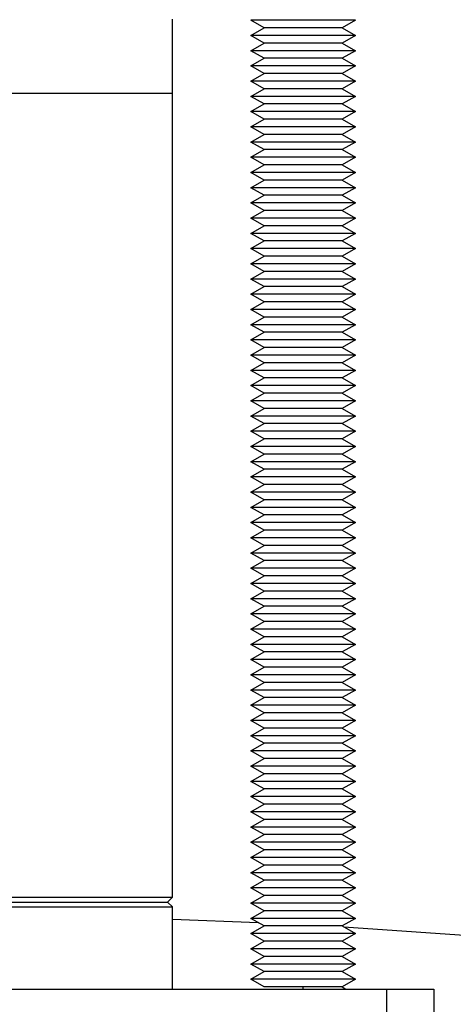
# Model space of a CAD drawing. Units: millimetres. Extents: x -1348 to 2265, y 3126 to 8023.
# Drawn here: x 770 to 820, y 7546 to 7659 of the extents above; entities that cross this region are included whole.
import ezdxf

# ---------------------------------------------------------------- set-up
doc = ezdxf.new("R2010")
doc.units = ezdxf.units.MM
doc.header["$LTSCALE"] = 100
for name, color, linetype, true_color in [('Make2D$Visible$Curves$0', 7, 'Continuous', 0xe6e6e6), ('Make2D$Visible$Curves$3', 7, 'Continuous', 0x000000), ('Make2D$Visible$Curves$3DCPCOLOR253', 7, 'Continuous', 0xadadad), ('Make2D$Visible$Curves$3DCPCOLOR254', 7, 'Continuous', 0xd6d6d6)]:
    doc.layers.add(name, color=color, linetype=linetype, true_color=true_color)

msp = doc.modelspace()

# ---------------------------------------------------------------- linework, layer by layer
at = {"layer": 'Make2D$Visible$Curves$0', "color": 0, "linetype": 'ByBlock', "lineweight": -2}
for points in [[(787.82, 7555.94), (797.66, 7555.53)], [(807.49, 7555.03), (832.42, 7553.32), (857.29, 7550.97)]]:
    msp.add_lwpolyline(points, dxfattribs=at)
at = {"layer": 'Make2D$Visible$Curves$3', "color": 9, "true_color": 0xbbbbbb}
for points in [[(722.74, 7547.89), (782.9, 7547.89)], [(782.9, 7547.89), (812.42, 7547.89)], [(812.42, 7537.89), (812.42, 7547.89)], [(812.42, 7547.89), (817.82, 7547.89)], [(817.82, 7547.89), (817.82, 7537.89)]]:
    msp.add_lwpolyline(points, dxfattribs=at)
at = {"layer": 'Make2D$Visible$Curves$3DCPCOLOR253', "color": 0}
for points in [[(798.34, 7658.39), (796.82, 7659.26)], [(802.82, 7659.26), (796.82, 7659.26)], [(808.82, 7659.26), (802.82, 7659.26)], [(808.82, 7659.26), (807.31, 7658.39)], [(796.82, 7657.51), (798.34, 7658.39)], [(798.34, 7656.64), (796.82, 7657.51)], [(802.82, 7657.51), (796.82, 7657.51)], [(802.82, 7658.39), (798.34, 7658.39)], [(807.31, 7658.39), (802.82, 7658.39)], [(808.82, 7657.51), (802.82, 7657.51)], [(807.31, 7658.39), (808.82, 7657.51)], [(808.82, 7657.51), (807.31, 7656.64)], [(796.82, 7655.76), (798.34, 7656.64)], [(802.82, 7656.64), (798.34, 7656.64)], [(807.31, 7656.64), (802.82, 7656.64)], [(807.31, 7656.64), (808.82, 7655.76)], [(798.34, 7654.89), (796.82, 7655.76)], [(802.82, 7655.76), (796.82, 7655.76)], [(808.82, 7655.76), (802.82, 7655.76)], [(808.82, 7655.76), (807.31, 7654.89)], [(796.82, 7654.01), (798.34, 7654.89)], [(798.34, 7653.14), (796.82, 7654.01)], [(802.82, 7654.01), (796.82, 7654.01)], [(802.82, 7654.89), (798.34, 7654.89)], [(807.31, 7654.89), (802.82, 7654.89)], [(808.82, 7654.01), (802.82, 7654.01)], [(807.31, 7654.89), (808.82, 7654.01)], [(808.82, 7654.01), (807.31, 7653.14)], [(796.82, 7652.26), (798.34, 7653.14)], [(802.82, 7653.14), (798.34, 7653.14)], [(807.31, 7653.14), (802.82, 7653.14)], [(807.31, 7653.14), (808.82, 7652.26)], [(798.34, 7651.39), (796.82, 7652.26)], [(802.82, 7652.26), (796.82, 7652.26)], [(808.82, 7652.26), (802.82, 7652.26)], [(808.82, 7652.26), (807.31, 7651.39)], [(796.82, 7650.51), (798.34, 7651.39)], [(798.34, 7649.64), (796.82, 7650.51)], [(802.82, 7650.51), (796.82, 7650.51)], [(802.82, 7651.39), (798.34, 7651.39)], [(807.31, 7651.39), (802.82, 7651.39)], [(808.82, 7650.51), (802.82, 7650.51)], [(807.31, 7651.39), (808.82, 7650.51)], [(808.82, 7650.51), (807.31, 7649.64)], [(796.82, 7648.76), (798.34, 7649.64)], [(802.82, 7649.64), (798.34, 7649.64)], [(807.31, 7649.64), (802.82, 7649.64)], [(807.31, 7649.64), (808.82, 7648.76)], [(798.34, 7647.89), (796.82, 7648.76)], [(802.82, 7648.76), (796.82, 7648.76)], [(808.82, 7648.76), (802.82, 7648.76)], [(808.82, 7648.76), (807.31, 7647.89)], [(796.82, 7647.01), (798.34, 7647.89)], [(802.82, 7647.89), (798.34, 7647.89)], [(807.31, 7647.89), (802.82, 7647.89)], [(807.31, 7647.89), (808.82, 7647.01)], [(798.34, 7646.14), (796.82, 7647.01)], [(802.82, 7647.01), (796.82, 7647.01)], [(796.82, 7645.26), (798.34, 7646.14)], [(802.82, 7646.14), (798.34, 7646.14)], [(808.82, 7647.01), (802.82, 7647.01)], [(807.31, 7646.14), (802.82, 7646.14)], [(808.82, 7647.01), (807.31, 7646.14)], [(807.31, 7646.14), (808.82, 7645.26)], [(798.34, 7644.39), (796.82, 7645.26)], [(802.82, 7645.26), (796.82, 7645.26)], [(808.82, 7645.26), (802.82, 7645.26)], [(808.82, 7645.26), (807.31, 7644.39)], [(796.82, 7643.51), (798.34, 7644.39)], [(802.82, 7644.39), (798.34, 7644.39)], [(807.31, 7644.39), (802.82, 7644.39)], [(807.31, 7644.39), (808.82, 7643.51)], [(798.34, 7642.64), (796.82, 7643.51)], [(802.82, 7643.51), (796.82, 7643.51)], [(796.82, 7641.76), (798.34, 7642.64)], [(802.82, 7642.64), (798.34, 7642.64)], [(808.82, 7643.51), (802.82, 7643.51)], [(807.31, 7642.64), (802.82, 7642.64)], [(808.82, 7643.51), (807.31, 7642.64)], [(807.31, 7642.64), (808.82, 7641.76)], [(798.34, 7640.89), (796.82, 7641.76)], [(802.82, 7641.76), (796.82, 7641.76)], [(808.82, 7641.76), (802.82, 7641.76)], [(808.82, 7641.76), (807.31, 7640.89)], [(796.82, 7640.01), (798.34, 7640.89)], [(802.82, 7640.89), (798.34, 7640.89)], [(807.31, 7640.89), (802.82, 7640.89)], [(807.31, 7640.89), (808.82, 7640.01)], [(798.34, 7639.14), (796.82, 7640.01)], [(802.82, 7640.01), (796.82, 7640.01)], [(808.82, 7640.01), (802.82, 7640.01)], [(808.82, 7640.01), (807.31, 7639.14)], [(796.82, 7638.26), (798.34, 7639.14)], [(798.34, 7637.39), (796.82, 7638.26)], [(802.82, 7638.26), (796.82, 7638.26)], [(802.82, 7639.14), (798.34, 7639.14)], [(807.31, 7639.14), (802.82, 7639.14)], [(808.82, 7638.26), (802.82, 7638.26)], [(807.31, 7639.14), (808.82, 7638.26)], [(808.82, 7638.26), (807.31, 7637.39)], [(796.82, 7636.51), (798.34, 7637.39)], [(802.82, 7637.39), (798.34, 7637.39)], [(807.31, 7637.39), (802.82, 7637.39)], [(807.31, 7637.39), (808.82, 7636.51)], [(798.34, 7635.64), (796.82, 7636.51)], [(802.82, 7636.51), (796.82, 7636.51)], [(808.82, 7636.51), (802.82, 7636.51)], [(808.82, 7636.51), (807.31, 7635.64)], [(796.82, 7634.76), (798.34, 7635.64)], [(798.34, 7633.89), (796.82, 7634.76)], [(802.82, 7634.76), (796.82, 7634.76)], [(802.82, 7635.64), (798.34, 7635.64)], [(807.31, 7635.64), (802.82, 7635.64)], [(808.82, 7634.76), (802.82, 7634.76)], [(807.31, 7635.64), (808.82, 7634.76)], [(808.82, 7634.76), (807.31, 7633.89)], [(796.82, 7633.01), (798.34, 7633.89)], [(802.82, 7633.89), (798.34, 7633.89)], [(807.31, 7633.89), (802.82, 7633.89)], [(807.31, 7633.89), (808.82, 7633.01)], [(798.34, 7632.14), (796.82, 7633.01)], [(802.82, 7633.01), (796.82, 7633.01)], [(808.82, 7633.01), (802.82, 7633.01)], [(808.82, 7633.01), (807.31, 7632.14)], [(796.82, 7631.26), (798.34, 7632.14)], [(798.34, 7630.39), (796.82, 7631.26)], [(802.82, 7631.26), (796.82, 7631.26)], [(802.82, 7632.14), (798.34, 7632.14)], [(807.31, 7632.14), (802.82, 7632.14)], [(808.82, 7631.26), (802.82, 7631.26)], [(807.31, 7632.14), (808.82, 7631.26)], [(808.82, 7631.26), (807.31, 7630.39)], [(796.82, 7629.51), (798.34, 7630.39)], [(802.82, 7630.39), (798.34, 7630.39)], [(807.31, 7630.39), (802.82, 7630.39)], [(807.31, 7630.39), (808.82, 7629.51)], [(798.34, 7628.64), (796.82, 7629.51)], [(802.82, 7629.51), (796.82, 7629.51)], [(808.82, 7629.51), (802.82, 7629.51)], [(808.82, 7629.51), (807.31, 7628.64)], [(796.82, 7627.76), (798.34, 7628.64)], [(802.82, 7628.64), (798.34, 7628.64)], [(807.31, 7628.64), (802.82, 7628.64)], [(807.31, 7628.64), (808.82, 7627.76)], [(798.34, 7626.89), (796.82, 7627.76)], [(802.82, 7627.76), (796.82, 7627.76)], [(796.82, 7626.01), (798.34, 7626.89)], [(802.82, 7626.89), (798.34, 7626.89)], [(808.82, 7627.76), (802.82, 7627.76)], [(807.31, 7626.89), (802.82, 7626.89)], [(808.82, 7627.76), (807.31, 7626.89)], [(807.31, 7626.89), (808.82, 7626.01)], [(798.34, 7625.14), (796.82, 7626.01)], [(802.82, 7626.01), (796.82, 7626.01)], [(808.82, 7626.01), (802.82, 7626.01)], [(808.82, 7626.01), (807.31, 7625.14)], [(796.82, 7624.26), (798.34, 7625.14)], [(802.82, 7625.14), (798.34, 7625.14)], [(807.31, 7625.14), (802.82, 7625.14)], [(807.31, 7625.14), (808.82, 7624.26)], [(798.34, 7623.39), (796.82, 7624.26)], [(802.82, 7624.26), (796.82, 7624.26)], [(796.82, 7622.51), (798.34, 7623.39)], [(802.82, 7623.39), (798.34, 7623.39)], [(808.82, 7624.26), (802.82, 7624.26)], [(807.31, 7623.39), (802.82, 7623.39)], [(808.82, 7624.26), (807.31, 7623.39)], [(807.31, 7623.39), (808.82, 7622.51)], [(798.34, 7621.64), (796.82, 7622.51)], [(802.82, 7622.51), (796.82, 7622.51)], [(808.82, 7622.51), (802.82, 7622.51)], [(808.82, 7622.51), (807.31, 7621.64)], [(796.82, 7620.76), (798.34, 7621.64)], [(802.82, 7621.64), (798.34, 7621.64)], [(807.31, 7621.64), (802.82, 7621.64)], [(807.31, 7621.64), (808.82, 7620.76)], [(798.34, 7619.89), (796.82, 7620.76)], [(802.82, 7620.76), (796.82, 7620.76)], [(808.82, 7620.76), (802.82, 7620.76)], [(808.82, 7620.76), (807.31, 7619.89)], [(796.82, 7619.01), (798.34, 7619.89)], [(798.34, 7618.14), (796.82, 7619.01)], [(802.82, 7619.01), (796.82, 7619.01)], [(802.82, 7619.89), (798.34, 7619.89)], [(807.31, 7619.89), (802.82, 7619.89)], [(808.82, 7619.01), (802.82, 7619.01)], [(807.31, 7619.89), (808.82, 7619.01)], [(808.82, 7619.01), (807.31, 7618.14)], [(796.82, 7617.26), (798.34, 7618.14)], [(802.82, 7618.14), (798.34, 7618.14)], [(807.31, 7618.14), (802.82, 7618.14)], [(807.31, 7618.14), (808.82, 7617.26)], [(798.34, 7616.39), (796.82, 7617.26)], [(802.82, 7617.26), (796.82, 7617.26)], [(808.82, 7617.26), (802.82, 7617.26)], [(808.82, 7617.26), (807.31, 7616.39)], [(796.82, 7615.51), (798.34, 7616.39)], [(798.34, 7614.64), (796.82, 7615.51)], [(802.82, 7615.51), (796.82, 7615.51)], [(802.82, 7616.39), (798.34, 7616.39)], [(807.31, 7616.39), (802.82, 7616.39)], [(808.82, 7615.51), (802.82, 7615.51)], [(807.31, 7616.39), (808.82, 7615.51)], [(808.82, 7615.51), (807.31, 7614.64)], [(796.82, 7613.76), (798.34, 7614.64)], [(802.82, 7614.64), (798.34, 7614.64)], [(807.31, 7614.64), (802.82, 7614.64)], [(807.31, 7614.64), (808.82, 7613.76)], [(798.34, 7612.89), (796.82, 7613.76)], [(802.82, 7613.76), (796.82, 7613.76)], [(808.82, 7613.76), (802.82, 7613.76)], [(808.82, 7613.76), (807.31, 7612.89)], [(796.82, 7612.01), (798.34, 7612.89)], [(798.34, 7611.14), (796.82, 7612.01)], [(802.82, 7612.01), (796.82, 7612.01)], [(802.82, 7612.89), (798.34, 7612.89)], [(807.31, 7612.89), (802.82, 7612.89)], [(808.82, 7612.01), (802.82, 7612.01)], [(807.31, 7612.89), (808.82, 7612.01)], [(808.82, 7612.01), (807.31, 7611.14)], [(796.82, 7610.26), (798.34, 7611.14)], [(802.82, 7611.14), (798.34, 7611.14)], [(807.31, 7611.14), (802.82, 7611.14)], [(807.31, 7611.14), (808.82, 7610.26)], [(798.34, 7609.39), (796.82, 7610.26)], [(802.82, 7610.26), (796.82, 7610.26)], [(808.82, 7610.26), (802.82, 7610.26)], [(808.82, 7610.26), (807.31, 7609.39)], [(796.82, 7608.51), (798.34, 7609.39)], [(802.82, 7609.39), (798.34, 7609.39)], [(807.31, 7609.39), (802.82, 7609.39)], [(807.31, 7609.39), (808.82, 7608.51)], [(798.34, 7607.64), (796.82, 7608.51)], [(802.82, 7608.51), (796.82, 7608.51)], [(796.82, 7606.76), (798.34, 7607.64)], [(802.82, 7607.64), (798.34, 7607.64)], [(808.82, 7608.51), (802.82, 7608.51)], [(807.31, 7607.64), (802.82, 7607.64)], [(808.82, 7608.51), (807.31, 7607.64)], [(807.31, 7607.64), (808.82, 7606.76)], [(798.34, 7605.89), (796.82, 7606.76)], [(802.82, 7606.76), (796.82, 7606.76)], [(808.82, 7606.76), (802.82, 7606.76)], [(808.82, 7606.76), (807.31, 7605.89)], [(796.82, 7605.01), (798.34, 7605.89)], [(802.82, 7605.89), (798.34, 7605.89)], [(807.31, 7605.89), (802.82, 7605.89)], [(807.31, 7605.89), (808.82, 7605.01)], [(798.34, 7604.14), (796.82, 7605.01)], [(802.82, 7605.01), (796.82, 7605.01)], [(796.82, 7603.26), (798.34, 7604.14)], [(802.82, 7604.14), (798.34, 7604.14)], [(808.82, 7605.01), (802.82, 7605.01)], [(807.31, 7604.14), (802.82, 7604.14)], [(808.82, 7605.01), (807.31, 7604.14)], [(807.31, 7604.14), (808.82, 7603.26)], [(798.34, 7602.39), (796.82, 7603.26)], [(802.82, 7603.26), (796.82, 7603.26)], [(808.82, 7603.26), (802.82, 7603.26)], [(808.82, 7603.26), (807.31, 7602.39)], [(796.82, 7601.51), (798.34, 7602.39)], [(802.82, 7602.39), (798.34, 7602.39)], [(807.31, 7602.39), (802.82, 7602.39)], [(807.31, 7602.39), (808.82, 7601.51)], [(798.34, 7600.64), (796.82, 7601.51)], [(802.82, 7601.51), (796.82, 7601.51)], [(808.82, 7601.51), (802.82, 7601.51)], [(808.82, 7601.51), (807.31, 7600.64)], [(796.82, 7599.76), (798.34, 7600.64)], [(798.34, 7598.89), (796.82, 7599.76)], [(802.82, 7599.76), (796.82, 7599.76)], [(802.82, 7600.64), (798.34, 7600.64)], [(807.31, 7600.64), (802.82, 7600.64)], [(808.82, 7599.76), (802.82, 7599.76)], [(807.31, 7600.64), (808.82, 7599.76)], [(808.82, 7599.76), (807.31, 7598.89)], [(796.82, 7598.01), (798.34, 7598.89)], [(802.82, 7598.89), (798.34, 7598.89)], [(807.31, 7598.89), (802.82, 7598.89)], [(807.31, 7598.89), (808.82, 7598.01)], [(798.34, 7597.14), (796.82, 7598.01)], [(802.82, 7598.01), (796.82, 7598.01)], [(808.82, 7598.01), (802.82, 7598.01)], [(808.82, 7598.01), (807.31, 7597.14)], [(796.82, 7596.26), (798.34, 7597.14)], [(798.34, 7595.39), (796.82, 7596.26)], [(802.82, 7596.26), (796.82, 7596.26)], [(802.82, 7597.14), (798.34, 7597.14)], [(807.31, 7597.14), (802.82, 7597.14)], [(808.82, 7596.26), (802.82, 7596.26)], [(807.31, 7597.14), (808.82, 7596.26)], [(808.82, 7596.26), (807.31, 7595.39)], [(796.82, 7594.51), (798.34, 7595.39)], [(802.82, 7595.39), (798.34, 7595.39)], [(807.31, 7595.39), (802.82, 7595.39)], [(807.31, 7595.39), (808.82, 7594.51)], [(798.34, 7593.64), (796.82, 7594.51)], [(802.82, 7594.51), (796.82, 7594.51)], [(808.82, 7594.51), (802.82, 7594.51)], [(808.82, 7594.51), (807.31, 7593.64)], [(796.82, 7592.76), (798.34, 7593.64)], [(798.34, 7591.89), (796.82, 7592.76)], [(802.82, 7592.76), (796.82, 7592.76)], [(802.82, 7593.64), (798.34, 7593.64)], [(807.31, 7593.64), (802.82, 7593.64)], [(808.82, 7592.76), (802.82, 7592.76)], [(807.31, 7593.64), (808.82, 7592.76)], [(808.82, 7592.76), (807.31, 7591.89)], [(796.82, 7591.01), (798.34, 7591.89)], [(802.82, 7591.89), (798.34, 7591.89)], [(807.31, 7591.89), (802.82, 7591.89)], [(807.31, 7591.89), (808.82, 7591.01)], [(798.34, 7590.14), (796.82, 7591.01)], [(802.82, 7591.01), (796.82, 7591.01)], [(808.82, 7591.01), (802.82, 7591.01)], [(808.82, 7591.01), (807.31, 7590.14)], [(796.82, 7589.26), (798.34, 7590.14)], [(802.82, 7590.14), (798.34, 7590.14)], [(807.31, 7590.14), (802.82, 7590.14)], [(807.31, 7590.14), (808.82, 7589.26)], [(798.34, 7588.39), (796.82, 7589.26)], [(802.82, 7589.26), (796.82, 7589.26)], [(796.82, 7587.51), (798.34, 7588.39)], [(802.82, 7588.39), (798.34, 7588.39)], [(808.82, 7589.26), (802.82, 7589.26)], [(807.31, 7588.39), (802.82, 7588.39)], [(808.82, 7589.26), (807.31, 7588.39)], [(807.31, 7588.39), (808.82, 7587.51)], [(798.34, 7586.64), (796.82, 7587.51)], [(802.82, 7587.51), (796.82, 7587.51)], [(808.82, 7587.51), (802.82, 7587.51)], [(808.82, 7587.51), (807.31, 7586.64)], [(796.82, 7585.76), (798.34, 7586.64)], [(802.82, 7586.64), (798.34, 7586.64)], [(807.31, 7586.64), (802.82, 7586.64)], [(807.31, 7586.64), (808.82, 7585.76)], [(798.34, 7584.89), (796.82, 7585.76)], [(802.82, 7585.76), (796.82, 7585.76)], [(796.82, 7584.01), (798.34, 7584.89)], [(802.82, 7584.89), (798.34, 7584.89)], [(808.82, 7585.76), (802.82, 7585.76)], [(807.31, 7584.89), (802.82, 7584.89)], [(808.82, 7585.76), (807.31, 7584.89)], [(807.31, 7584.89), (808.82, 7584.01)], [(798.34, 7583.14), (796.82, 7584.01)], [(802.82, 7584.01), (796.82, 7584.01)], [(808.82, 7584.01), (802.82, 7584.01)], [(808.82, 7584.01), (807.31, 7583.14)], [(796.82, 7582.26), (798.34, 7583.14)], [(802.82, 7583.14), (798.34, 7583.14)], [(807.31, 7583.14), (802.82, 7583.14)], [(807.31, 7583.14), (808.82, 7582.26)], [(798.34, 7581.39), (796.82, 7582.26)], [(802.82, 7582.26), (796.82, 7582.26)], [(808.82, 7582.26), (802.82, 7582.26)], [(808.82, 7582.26), (807.31, 7581.39)], [(796.82, 7580.51), (798.34, 7581.39)], [(798.34, 7579.64), (796.82, 7580.51)], [(802.82, 7580.51), (796.82, 7580.51)], [(802.82, 7581.39), (798.34, 7581.39)], [(807.31, 7581.39), (802.82, 7581.39)], [(808.82, 7580.51), (802.82, 7580.51)], [(807.31, 7581.39), (808.82, 7580.51)], [(808.82, 7580.51), (807.31, 7579.64)], [(796.82, 7578.76), (798.34, 7579.64)], [(802.82, 7579.64), (798.34, 7579.64)], [(807.31, 7579.64), (802.82, 7579.64)], [(807.31, 7579.64), (808.82, 7578.76)], [(798.34, 7577.89), (796.82, 7578.76)], [(802.82, 7578.76), (796.82, 7578.76)], [(808.82, 7578.76), (802.82, 7578.76)], [(808.82, 7578.76), (807.31, 7577.89)], [(796.82, 7577.01), (798.34, 7577.89)], [(798.34, 7576.14), (796.82, 7577.01)], [(802.82, 7577.01), (796.82, 7577.01)], [(802.82, 7577.89), (798.34, 7577.89)], [(807.31, 7577.89), (802.82, 7577.89)], [(808.82, 7577.01), (802.82, 7577.01)], [(807.31, 7577.89), (808.82, 7577.01)], [(808.82, 7577.01), (807.31, 7576.14)], [(796.82, 7575.26), (798.34, 7576.14)], [(802.82, 7576.14), (798.34, 7576.14)], [(807.31, 7576.14), (802.82, 7576.14)], [(807.31, 7576.14), (808.82, 7575.26)], [(798.34, 7574.39), (796.82, 7575.26)], [(802.82, 7575.26), (796.82, 7575.26)], [(808.82, 7575.26), (802.82, 7575.26)], [(808.82, 7575.26), (807.31, 7574.39)], [(796.82, 7573.51), (798.34, 7574.39)], [(798.34, 7572.64), (796.82, 7573.51)], [(802.82, 7573.51), (796.82, 7573.51)], [(802.82, 7574.39), (798.34, 7574.39)], [(807.31, 7574.39), (802.82, 7574.39)], [(808.82, 7573.51), (802.82, 7573.51)], [(807.31, 7574.39), (808.82, 7573.51)], [(808.82, 7573.51), (807.31, 7572.64)], [(796.82, 7571.76), (798.34, 7572.64)], [(802.82, 7572.64), (798.34, 7572.64)], [(807.31, 7572.64), (802.82, 7572.64)], [(807.31, 7572.64), (808.82, 7571.76)], [(798.34, 7570.89), (796.82, 7571.76)], [(802.82, 7571.76), (796.82, 7571.76)], [(808.82, 7571.76), (802.82, 7571.76)], [(808.82, 7571.76), (807.31, 7570.89)], [(796.82, 7570.01), (798.34, 7570.89)], [(802.82, 7570.89), (798.34, 7570.89)], [(807.31, 7570.89), (802.82, 7570.89)], [(807.31, 7570.89), (808.82, 7570.01)], [(798.34, 7569.14), (796.82, 7570.01)], [(802.82, 7570.01), (796.82, 7570.01)], [(796.82, 7568.26), (798.34, 7569.14)], [(802.82, 7569.14), (798.34, 7569.14)], [(808.82, 7570.01), (802.82, 7570.01)], [(807.31, 7569.14), (802.82, 7569.14)], [(808.82, 7570.01), (807.31, 7569.14)], [(807.31, 7569.14), (808.82, 7568.26)], [(798.34, 7567.39), (796.82, 7568.26)], [(802.82, 7568.26), (796.82, 7568.26)], [(808.82, 7568.26), (802.82, 7568.26)], [(808.82, 7568.26), (807.31, 7567.39)], [(796.82, 7566.51), (798.34, 7567.39)], [(802.82, 7567.39), (798.34, 7567.39)], [(807.31, 7567.39), (802.82, 7567.39)], [(807.31, 7567.39), (808.82, 7566.51)], [(798.34, 7565.64), (796.82, 7566.51)], [(802.82, 7566.51), (796.82, 7566.51)], [(796.82, 7564.76), (798.34, 7565.64)], [(802.82, 7565.64), (798.34, 7565.64)], [(808.82, 7566.51), (802.82, 7566.51)], [(807.31, 7565.64), (802.82, 7565.64)], [(808.82, 7566.51), (807.31, 7565.64)], [(807.31, 7565.64), (808.82, 7564.76)], [(798.34, 7563.89), (796.82, 7564.76)], [(802.82, 7564.76), (796.82, 7564.76)], [(808.82, 7564.76), (802.82, 7564.76)], [(808.82, 7564.76), (807.31, 7563.89)], [(796.82, 7563.01), (798.34, 7563.89)], [(802.82, 7563.89), (798.34, 7563.89)], [(807.31, 7563.89), (802.82, 7563.89)], [(807.31, 7563.89), (808.82, 7563.01)], [(798.34, 7562.14), (796.82, 7563.01)], [(802.82, 7563.01), (796.82, 7563.01)], [(808.82, 7563.01), (802.82, 7563.01)], [(808.82, 7563.01), (807.31, 7562.14)], [(796.82, 7561.26), (798.34, 7562.14)], [(798.34, 7560.39), (796.82, 7561.26)], [(802.82, 7561.26), (796.82, 7561.26)], [(802.82, 7562.14), (798.34, 7562.14)], [(807.31, 7562.14), (802.82, 7562.14)], [(808.82, 7561.26), (802.82, 7561.26)], [(807.31, 7562.14), (808.82, 7561.26)], [(808.82, 7561.26), (807.31, 7560.39)], [(796.82, 7559.51), (798.34, 7560.39)], [(802.82, 7560.39), (798.34, 7560.39)], [(807.31, 7560.39), (802.82, 7560.39)], [(807.31, 7560.39), (808.82, 7559.51)], [(798.34, 7558.64), (796.82, 7559.51)], [(802.82, 7559.51), (796.82, 7559.51)], [(808.82, 7559.51), (802.82, 7559.51)], [(808.82, 7559.51), (807.31, 7558.64)], [(796.82, 7557.76), (798.34, 7558.64)], [(798.34, 7556.89), (796.82, 7557.76)], [(802.82, 7557.76), (796.82, 7557.76)], [(802.82, 7558.64), (798.34, 7558.64)], [(807.31, 7558.64), (802.82, 7558.64)], [(808.82, 7557.76), (802.82, 7557.76)], [(807.31, 7558.64), (808.82, 7557.76)], [(808.82, 7557.76), (807.31, 7556.89)], [(796.82, 7556.01), (798.34, 7556.89)], [(802.82, 7556.89), (798.34, 7556.89)], [(807.31, 7556.89), (802.82, 7556.89)], [(807.31, 7556.89), (808.82, 7556.01)], [(798.34, 7555.14), (796.82, 7556.01)], [(802.82, 7556.01), (796.82, 7556.01)], [(808.82, 7556.01), (802.82, 7556.01)], [(808.82, 7556.01), (807.31, 7555.14)], [(796.82, 7554.26), (798.34, 7555.14)], [(798.34, 7553.39), (796.82, 7554.26)], [(802.82, 7554.26), (796.82, 7554.26)], [(802.82, 7555.14), (798.34, 7555.14)], [(807.31, 7555.14), (802.82, 7555.14)], [(808.82, 7554.26), (802.82, 7554.26)], [(807.31, 7555.14), (808.82, 7554.26)], [(808.82, 7554.26), (807.31, 7553.39)], [(796.82, 7552.51), (798.34, 7553.39)], [(802.82, 7553.39), (798.34, 7553.39)], [(807.31, 7553.39), (802.82, 7553.39)], [(807.31, 7553.39), (808.82, 7552.51)], [(798.34, 7551.64), (796.82, 7552.51)], [(802.82, 7552.51), (796.82, 7552.51)], [(808.82, 7552.51), (802.82, 7552.51)], [(808.82, 7552.51), (807.31, 7551.64)], [(796.82, 7550.76), (798.34, 7551.64)], [(802.82, 7551.64), (798.34, 7551.64)], [(807.31, 7551.64), (802.82, 7551.64)], [(807.31, 7551.64), (808.82, 7550.76)], [(798.34, 7549.89), (796.82, 7550.76)], [(802.82, 7550.76), (796.82, 7550.76)], [(796.82, 7549.01), (798.34, 7549.89)], [(802.82, 7549.89), (798.34, 7549.89)], [(808.82, 7550.76), (802.82, 7550.76)], [(807.31, 7549.89), (802.82, 7549.89)], [(808.82, 7550.76), (807.31, 7549.89)], [(807.31, 7549.89), (808.82, 7549.01)], [(798.34, 7548.14), (796.82, 7549.01)], [(802.82, 7549.01), (796.82, 7549.01)], [(808.82, 7549.01), (802.82, 7549.01)], [(808.82, 7549.01), (807.31, 7548.14)], [(802.82, 7548.14), (798.34, 7548.14)], [(802.82, 7547.89), (802.82, 7548.14)], [(807.31, 7548.14), (802.82, 7548.14)], [(807.31, 7548.14), (807.74, 7547.89)]]:
    msp.add_lwpolyline(points, dxfattribs=at)
at = {"layer": 'Make2D$Visible$Curves$3DCPCOLOR253'}
for points in [[(763.83, 7650.89), (787.82, 7650.89)], [(787.82, 7558.45), (787.82, 7650.89)], [(717.82, 7558.45), (787.82, 7558.45)], [(718.38, 7557.89), (787.26, 7557.89)], [(787.26, 7557.89), (787.82, 7558.45)], [(787.82, 7557.33), (787.26, 7557.89)], [(717.82, 7557.33), (787.82, 7557.33)], [(787.82, 7547.89), (787.82, 7557.33)]]:
    msp.add_lwpolyline(points, dxfattribs=at)
at = {"layer": 'Make2D$Visible$Curves$3DCPCOLOR254'}
msp.add_lwpolyline([(787.82, 7650.89), (787.82, 7659.39)], dxfattribs=at)

doc.saveas('drawing.dxf')
